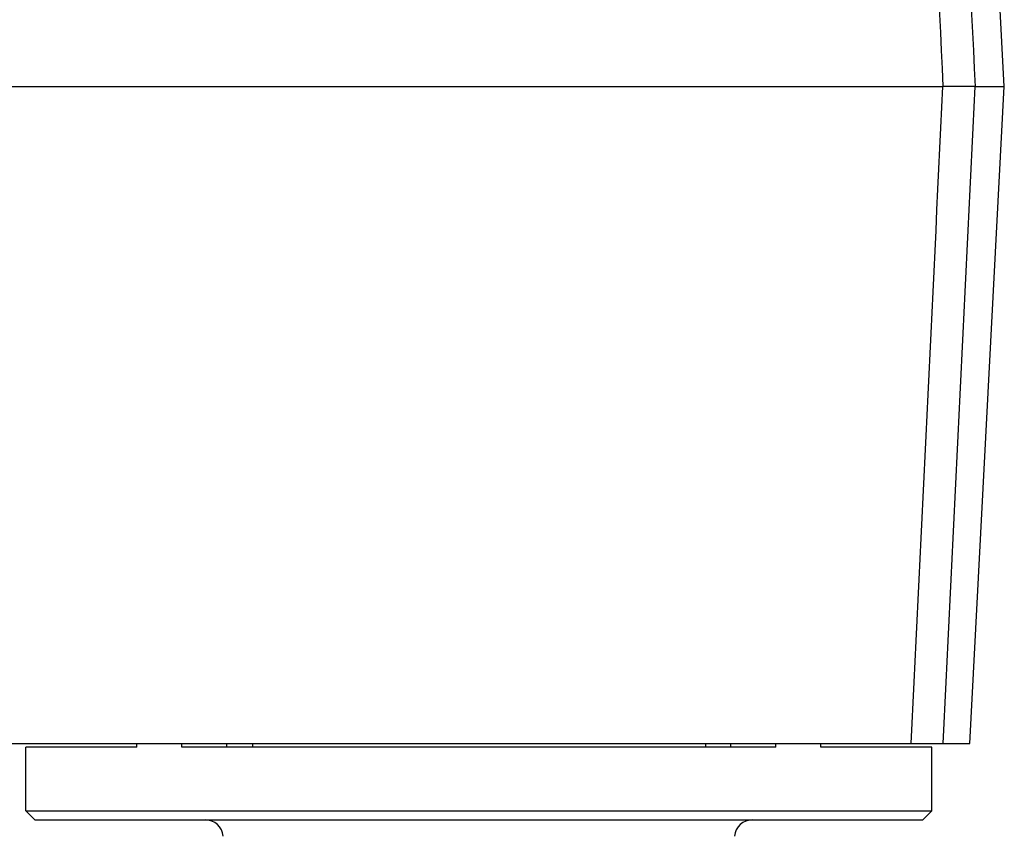
# Model space of a CAD drawing. Units: millimetres. Extents: x 0 to 594, y 0 to 420.
# Drawn here: x 143 to 197, y 193 to 238 of the extents above; entities that cross this region are included whole.
import ezdxf

# ---------------------------------------------------------------- set-up
doc = ezdxf.new("R2010")
doc.units = ezdxf.units.MM
doc.header["$LTSCALE"] = 32.67
doc.layers.get('0').update_dxf_attribs({"linetype": 'CONTINUOUS'})
doc.layers.add('A_STD', color=7, linetype='CONTINUOUS')

msp = doc.modelspace()

# ---------------------------------------------------------------- linework, layer by layer
at = {"color": 7, "linetype": 'Continuous'}
for p, q in [((196.872, 234.197), (195.202, 266.052)), ((149, 197.747), (149, 197.947)), ((151.475, 197.747), (151.475, 197.947)), ((153.957, 197.747), (153.957, 197.947)), ((155.372, 197.947), (155.372, 197.747)), ((180.372, 197.947), (180.372, 197.747)), ((181.786, 197.747), (181.786, 197.947)), ((184.268, 197.747), (184.268, 197.947)), ((186.743, 197.747), (186.743, 197.947)), ((149, 197.747), (142.872, 197.747)), ((142.872, 194.247), (142.872, 197.747)), ((184.268, 197.747), (151.475, 197.747)), ((192.872, 197.747), (186.743, 197.747)), ((192.872, 194.247), (192.872, 197.747)), ((142.872, 194.247), (143.372, 193.747)), ((142.872, 194.247), (192.872, 194.247)), ((192.872, 194.247), (192.372, 193.747)), ((143.372, 193.747), (192.372, 193.747))]:
    msp.add_line(p, q, dxfattribs=at)
for centre, start, end in [((152.768, 192.747), 5, 90), ((182.975, 192.747), 90, 175)]:
    msp.add_arc(centre, 1, start, end, dxfattribs=at)
for points in [[(191.938, 266.052), (192.455, 255.433), (192.971, 244.815), (193.487, 234.197)], [(193.719, 266.052), (194.234, 255.433), (194.747, 244.815), (195.261, 234.197)]]:
    msp.add_open_spline(points, degree=3, dxfattribs=at)
at = {"layer": 'A_STD', "color": 7, "linetype": 'Continuous'}
for p, q in [((107.256, 234.197), (193.487, 234.197)), ((195.261, 234.197), (193.487, 234.197)), ((194.972, 197.947), (196.872, 234.197)), ((195.261, 234.197), (196.872, 234.197)), ((105.771, 197.947), (194.972, 197.947))]:
    msp.add_line(p, q, dxfattribs=at)
for points in [[(191.723, 197.947), (192.312, 210.03), (192.9, 222.113), (193.487, 234.197)], [(193.506, 197.947), (194.092, 210.03), (194.677, 222.113), (195.261, 234.197)]]:
    msp.add_open_spline(points, degree=3, dxfattribs=at)

doc.saveas('drawing.dxf')
